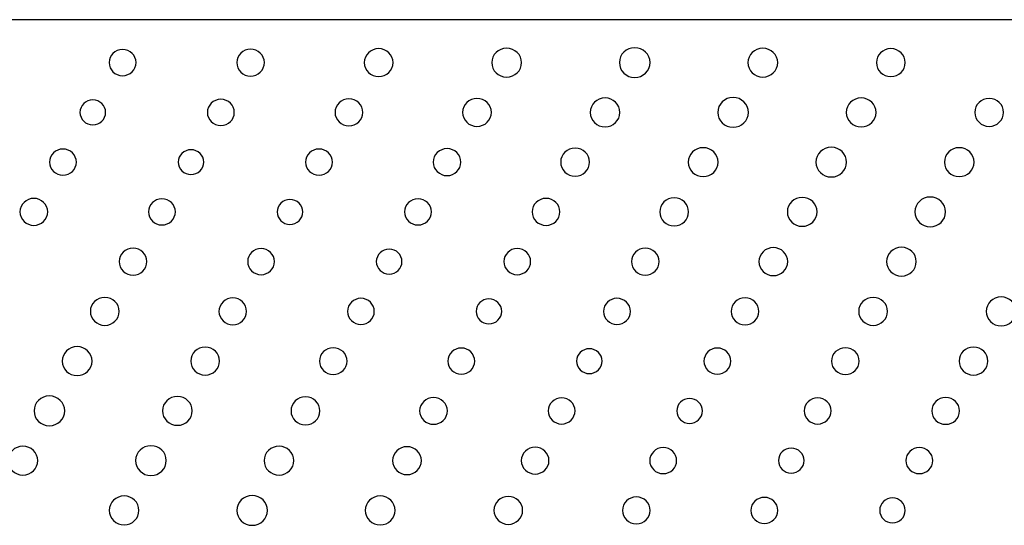
# Model space of a CAD drawing. Units: inches. Extents: x 135 to 479, y 75 to 378.
# Drawn here: x 200 to 210, y 104 to 109 of the extents above; entities that cross this region are included whole.
import ezdxf
from ezdxf.xclip import XClip

# ---------------------------------------------------------------- set-up
doc = ezdxf.new("R2010")
doc.units = ezdxf.units.IN
doc.header["$XCLIPFRAME"] = 2
doc.layers.add('DV1_0', color=7, linetype='Continuous')

# ---------------------------------------------------------------- blocks, each defined once
blk = doc.blocks.new('SE')
at = {"color": 7, "linetype": 'Continuous', "ltscale": 25.4}
for points in [[(201.292, 108.657), (201.292, 108.583), (201.23, 108.523), (201.153, 108.523), (201.153, 108.523), (201.153, 108.523), (201.153, 108.523), (201.077, 108.523), (201.016, 108.583), (201.016, 108.657), (201.016, 108.657), (201.016, 108.657), (201.016, 108.657), (201.016, 108.731), (201.077, 108.791), (201.153, 108.791), (201.153, 108.791), (201.153, 108.791), (201.153, 108.791), (201.23, 108.791), (201.292, 108.731), (201.292, 108.657)], [(202.607, 108.657), (202.607, 108.581), (202.544, 108.519), (202.465, 108.519), (202.465, 108.519), (202.465, 108.519), (202.465, 108.519), (202.387, 108.519), (202.324, 108.581), (202.324, 108.657), (202.324, 108.657), (202.324, 108.657), (202.324, 108.657), (202.324, 108.733), (202.387, 108.794), (202.465, 108.794), (202.465, 108.794), (202.465, 108.794), (202.465, 108.794), (202.544, 108.794), (202.607, 108.733), (202.607, 108.657)], [(203.925, 108.657), (203.925, 108.578), (203.859, 108.514), (203.778, 108.514), (203.778, 108.514), (203.778, 108.514), (203.778, 108.514), (203.696, 108.514), (203.63, 108.578), (203.63, 108.657), (203.63, 108.657), (203.63, 108.657), (203.63, 108.657), (203.63, 108.736), (203.696, 108.8), (203.778, 108.8), (203.778, 108.8), (203.778, 108.8), (203.778, 108.8), (203.859, 108.8), (203.925, 108.736), (203.925, 108.657)], [(205.242, 108.657), (205.242, 108.575), (205.174, 108.509), (205.089, 108.509), (205.089, 108.509), (205.089, 108.509), (205.089, 108.509), (205.005, 108.509), (204.937, 108.575), (204.937, 108.657), (204.937, 108.657), (204.937, 108.657), (204.937, 108.657), (204.937, 108.738), (205.005, 108.804), (205.089, 108.804), (205.089, 108.804), (205.089, 108.804), (205.089, 108.804), (205.174, 108.804), (205.242, 108.738), (205.242, 108.657)], [(206.558, 108.657), (206.558, 108.573), (206.488, 108.504), (206.401, 108.504), (206.401, 108.504), (206.401, 108.504), (206.401, 108.504), (206.315, 108.504), (206.244, 108.573), (206.244, 108.657), (206.244, 108.657), (206.244, 108.657), (206.244, 108.657), (206.244, 108.741), (206.315, 108.809), (206.401, 108.809), (206.401, 108.809), (206.401, 108.809), (206.401, 108.809), (206.488, 108.809), (206.558, 108.741), (206.558, 108.657)], [(207.866, 108.657), (207.866, 108.575), (207.797, 108.509), (207.713, 108.509), (207.713, 108.509), (207.713, 108.509), (207.713, 108.509), (207.629, 108.509), (207.561, 108.575), (207.561, 108.657), (207.561, 108.657), (207.561, 108.657), (207.561, 108.657), (207.561, 108.738), (207.629, 108.804), (207.713, 108.804), (207.713, 108.804), (207.713, 108.804), (207.713, 108.804), (207.797, 108.804), (207.866, 108.738), (207.866, 108.657)], [(209.173, 108.657), (209.173, 108.578), (209.107, 108.514), (209.025, 108.514), (209.025, 108.514), (209.025, 108.514), (209.025, 108.514), (208.944, 108.514), (208.878, 108.578), (208.878, 108.657), (208.878, 108.657), (208.878, 108.657), (208.878, 108.657), (208.878, 108.736), (208.944, 108.8), (209.025, 108.8), (209.025, 108.8), (209.025, 108.8), (209.025, 108.8), (209.107, 108.8), (209.173, 108.736), (209.173, 108.657)], [(200.981, 108.147), (200.981, 108.077), (200.922, 108.02), (200.849, 108.02), (200.849, 108.02), (200.849, 108.02), (200.849, 108.02), (200.777, 108.02), (200.718, 108.077), (200.718, 108.147), (200.718, 108.147), (200.718, 108.147), (200.718, 108.147), (200.718, 108.218), (200.777, 108.275), (200.849, 108.275), (200.849, 108.275), (200.849, 108.275), (200.849, 108.275), (200.922, 108.275), (200.981, 108.218), (200.981, 108.147)], [(202.299, 108.147), (202.299, 108.074), (202.237, 108.013), (202.161, 108.013), (202.161, 108.013), (202.161, 108.013), (202.161, 108.013), (202.085, 108.013), (202.023, 108.074), (202.023, 108.147), (202.023, 108.147), (202.023, 108.147), (202.023, 108.147), (202.023, 108.221), (202.085, 108.281), (202.161, 108.281), (202.161, 108.281), (202.161, 108.281), (202.161, 108.281), (202.237, 108.281), (202.299, 108.221), (202.299, 108.147)], [(203.615, 108.147), (203.615, 108.071), (203.552, 108.01), (203.473, 108.01), (203.473, 108.01), (203.473, 108.01), (203.473, 108.01), (203.395, 108.01), (203.331, 108.071), (203.331, 108.147), (203.331, 108.147), (203.331, 108.147), (203.331, 108.147), (203.331, 108.223), (203.395, 108.285), (203.473, 108.285), (203.473, 108.285), (203.473, 108.285), (203.473, 108.285), (203.552, 108.285), (203.615, 108.223), (203.615, 108.147)], [(204.933, 108.147), (204.933, 108.068), (204.867, 108.004), (204.785, 108.004), (204.785, 108.004), (204.785, 108.004), (204.785, 108.004), (204.704, 108.004), (204.638, 108.068), (204.638, 108.147), (204.638, 108.147), (204.638, 108.147), (204.638, 108.147), (204.638, 108.226), (204.704, 108.29), (204.785, 108.29), (204.785, 108.29), (204.785, 108.29), (204.785, 108.29), (204.867, 108.29), (204.933, 108.226), (204.933, 108.147)], [(206.249, 108.147), (206.249, 108.065), (206.181, 107.999), (206.097, 107.999), (206.097, 107.999), (206.097, 107.999), (206.097, 107.999), (206.013, 107.999), (205.945, 108.065), (205.945, 108.147), (205.945, 108.147), (205.945, 108.147), (205.945, 108.147), (205.945, 108.229), (206.013, 108.295), (206.097, 108.295), (206.097, 108.295), (206.097, 108.295), (206.097, 108.295), (206.181, 108.295), (206.249, 108.229), (206.249, 108.147)], [(207.566, 108.147), (207.566, 108.063), (207.496, 107.995), (207.409, 107.995), (207.409, 107.995), (207.409, 107.995), (207.409, 107.995), (207.322, 107.995), (207.252, 108.063), (207.252, 108.147), (207.252, 108.147), (207.252, 108.147), (207.252, 108.147), (207.252, 108.232), (207.322, 108.3), (207.409, 108.3), (207.409, 108.3), (207.409, 108.3), (207.409, 108.3), (207.496, 108.3), (207.566, 108.232), (207.566, 108.147)], [(208.874, 108.147), (208.874, 108.065), (208.805, 107.999), (208.721, 107.999), (208.721, 107.999), (208.721, 107.999), (208.721, 107.999), (208.637, 107.999), (208.569, 108.065), (208.569, 108.147), (208.569, 108.147), (208.569, 108.147), (208.569, 108.147), (208.569, 108.229), (208.637, 108.295), (208.721, 108.295), (208.721, 108.295), (208.721, 108.295), (208.721, 108.295), (208.805, 108.295), (208.874, 108.229), (208.874, 108.147)], [(210.18, 108.147), (210.18, 108.068), (210.114, 108.004), (210.033, 108.004), (210.033, 108.004), (210.033, 108.004), (210.033, 108.004), (209.952, 108.004), (209.886, 108.068), (209.886, 108.147), (209.886, 108.147), (209.886, 108.147), (209.886, 108.147), (209.886, 108.226), (209.952, 108.29), (210.033, 108.29), (210.033, 108.29), (210.033, 108.29), (210.033, 108.29), (210.114, 108.29), (210.18, 108.226), (210.18, 108.147)], [(200.681, 107.638), (200.681, 107.564), (200.619, 107.504), (200.543, 107.504), (200.543, 107.504), (200.543, 107.504), (200.543, 107.504), (200.467, 107.504), (200.405, 107.564), (200.405, 107.638), (200.405, 107.638), (200.405, 107.638), (200.405, 107.638), (200.405, 107.712), (200.467, 107.772), (200.543, 107.772), (200.543, 107.772), (200.543, 107.772), (200.543, 107.772), (200.619, 107.772), (200.681, 107.712), (200.681, 107.638)], [(201.986, 107.638), (201.986, 107.568), (201.928, 107.511), (201.855, 107.511), (201.855, 107.511), (201.855, 107.511), (201.855, 107.511), (201.783, 107.511), (201.724, 107.568), (201.724, 107.638), (201.724, 107.638), (201.724, 107.638), (201.724, 107.638), (201.724, 107.709), (201.783, 107.765), (201.855, 107.765), (201.855, 107.765), (201.855, 107.765), (201.855, 107.765), (201.928, 107.765), (201.986, 107.709), (201.986, 107.638)], [(203.305, 107.638), (203.305, 107.564), (203.243, 107.504), (203.167, 107.504), (203.167, 107.504), (203.167, 107.504), (203.167, 107.504), (203.091, 107.504), (203.029, 107.564), (203.029, 107.638), (203.029, 107.638), (203.029, 107.638), (203.029, 107.638), (203.029, 107.712), (203.091, 107.772), (203.167, 107.772), (203.167, 107.772), (203.167, 107.772), (203.167, 107.772), (203.243, 107.772), (203.305, 107.712), (203.305, 107.638)], [(204.621, 107.638), (204.621, 107.562), (204.557, 107.5), (204.479, 107.5), (204.479, 107.5), (204.479, 107.5), (204.479, 107.5), (204.401, 107.5), (204.337, 107.562), (204.337, 107.638), (204.337, 107.638), (204.337, 107.638), (204.337, 107.638), (204.337, 107.714), (204.401, 107.776), (204.479, 107.776), (204.479, 107.776), (204.479, 107.776), (204.479, 107.776), (204.557, 107.776), (204.621, 107.714), (204.621, 107.638)], [(205.938, 107.638), (205.938, 107.559), (205.872, 107.495), (205.791, 107.495), (205.791, 107.495), (205.791, 107.495), (205.791, 107.495), (205.71, 107.495), (205.643, 107.559), (205.643, 107.638), (205.643, 107.638), (205.643, 107.638), (205.643, 107.638), (205.643, 107.717), (205.71, 107.781), (205.791, 107.781), (205.791, 107.781), (205.791, 107.781), (205.791, 107.781), (205.872, 107.781), (205.938, 107.717), (205.938, 107.638)], [(207.255, 107.638), (207.255, 107.556), (207.187, 107.49), (207.103, 107.49), (207.103, 107.49), (207.103, 107.49), (207.103, 107.49), (207.019, 107.49), (206.95, 107.556), (206.95, 107.638), (206.95, 107.638), (206.95, 107.638), (206.95, 107.638), (206.95, 107.72), (207.019, 107.786), (207.103, 107.786), (207.103, 107.786), (207.103, 107.786), (207.103, 107.786), (207.187, 107.786), (207.255, 107.72), (207.255, 107.638)], [(208.572, 107.638), (208.572, 107.554), (208.502, 107.486), (208.415, 107.486), (208.415, 107.486), (208.415, 107.486), (208.415, 107.486), (208.328, 107.486), (208.258, 107.554), (208.258, 107.638), (208.258, 107.638), (208.258, 107.638), (208.258, 107.638), (208.258, 107.722), (208.328, 107.791), (208.415, 107.791), (208.415, 107.791), (208.415, 107.791), (208.415, 107.791), (208.502, 107.791), (208.572, 107.722), (208.572, 107.638)], [(209.879, 107.638), (209.879, 107.556), (209.811, 107.49), (209.727, 107.49), (209.727, 107.49), (209.727, 107.49), (209.727, 107.49), (209.642, 107.49), (209.574, 107.556), (209.574, 107.638), (209.574, 107.638), (209.574, 107.638), (209.574, 107.638), (209.574, 107.72), (209.642, 107.786), (209.727, 107.786), (209.727, 107.786), (209.727, 107.786), (209.727, 107.786), (209.811, 107.786), (209.879, 107.72), (209.879, 107.638)], [(200.387, 107.129), (200.387, 107.053), (200.323, 106.991), (200.245, 106.991), (200.245, 106.991), (200.245, 106.991), (200.245, 106.991), (200.167, 106.991), (200.103, 107.053), (200.103, 107.129), (200.103, 107.129), (200.103, 107.129), (200.103, 107.129), (200.103, 107.205), (200.167, 107.267), (200.245, 107.267), (200.245, 107.267), (200.245, 107.267), (200.245, 107.267), (200.323, 107.267), (200.387, 107.205), (200.387, 107.129)], [(201.695, 107.129), (201.695, 107.055), (201.633, 106.995), (201.557, 106.995), (201.557, 106.995), (201.557, 106.995), (201.557, 106.995), (201.481, 106.995), (201.419, 107.055), (201.419, 107.129), (201.419, 107.129), (201.419, 107.129), (201.419, 107.129), (201.419, 107.203), (201.481, 107.263), (201.557, 107.263), (201.557, 107.263), (201.557, 107.263), (201.557, 107.263), (201.633, 107.263), (201.695, 107.203), (201.695, 107.129)], [(203.001, 107.129), (203.001, 107.058), (202.942, 107.001), (202.869, 107.001), (202.869, 107.001), (202.869, 107.001), (202.869, 107.001), (202.797, 107.001), (202.738, 107.058), (202.738, 107.129), (202.738, 107.129), (202.738, 107.129), (202.738, 107.129), (202.738, 107.199), (202.797, 107.256), (202.869, 107.256), (202.869, 107.256), (202.869, 107.256), (202.869, 107.256), (202.942, 107.256), (203.001, 107.199), (203.001, 107.129)], [(204.319, 107.129), (204.319, 107.055), (204.257, 106.995), (204.181, 106.995), (204.181, 106.995), (204.181, 106.995), (204.181, 106.995), (204.105, 106.995), (204.043, 107.055), (204.043, 107.129), (204.043, 107.129), (204.043, 107.129), (204.043, 107.129), (204.043, 107.203), (204.105, 107.263), (204.181, 107.263), (204.181, 107.263), (204.181, 107.263), (204.181, 107.263), (204.257, 107.263), (204.319, 107.203), (204.319, 107.129)], [(205.635, 107.129), (205.635, 107.053), (205.572, 106.991), (205.493, 106.991), (205.493, 106.991), (205.493, 106.991), (205.493, 106.991), (205.415, 106.991), (205.351, 107.053), (205.351, 107.129), (205.351, 107.129), (205.351, 107.129), (205.351, 107.129), (205.351, 107.205), (205.415, 107.267), (205.493, 107.267), (205.493, 107.267), (205.493, 107.267), (205.493, 107.267), (205.572, 107.267), (205.635, 107.205), (205.635, 107.129)], [(206.953, 107.129), (206.953, 107.05), (206.887, 106.986), (206.805, 106.986), (206.805, 106.986), (206.805, 106.986), (206.805, 106.986), (206.724, 106.986), (206.658, 107.05), (206.658, 107.129), (206.658, 107.129), (206.658, 107.129), (206.658, 107.129), (206.658, 107.208), (206.724, 107.272), (206.805, 107.272), (206.805, 107.272), (206.805, 107.272), (206.805, 107.272), (206.887, 107.272), (206.953, 107.208), (206.953, 107.129)], [(208.269, 107.129), (208.269, 107.047), (208.201, 106.981), (208.117, 106.981), (208.117, 106.981), (208.117, 106.981), (208.117, 106.981), (208.033, 106.981), (207.965, 107.047), (207.965, 107.129), (207.965, 107.129), (207.965, 107.129), (207.965, 107.129), (207.965, 107.211), (208.033, 107.277), (208.117, 107.277), (208.117, 107.277), (208.117, 107.277), (208.117, 107.277), (208.201, 107.277), (208.269, 107.211), (208.269, 107.129)], [(209.586, 107.129), (209.586, 107.044), (209.516, 106.976), (209.429, 106.976), (209.429, 106.976), (209.429, 106.976), (209.429, 106.976), (209.342, 106.976), (209.272, 107.044), (209.272, 107.129), (209.272, 107.129), (209.272, 107.129), (209.272, 107.129), (209.272, 107.213), (209.342, 107.281), (209.429, 107.281), (209.429, 107.281), (209.429, 107.281), (209.429, 107.281), (209.516, 107.281), (209.586, 107.213), (209.586, 107.129)], [(201.403, 106.62), (201.403, 106.543), (201.34, 106.482), (201.262, 106.482), (201.262, 106.482), (201.262, 106.482), (201.262, 106.482), (201.183, 106.482), (201.12, 106.543), (201.12, 106.62), (201.12, 106.62), (201.12, 106.62), (201.12, 106.62), (201.12, 106.696), (201.183, 106.757), (201.262, 106.757), (201.262, 106.757), (201.262, 106.757), (201.262, 106.757), (201.34, 106.757), (201.403, 106.696), (201.403, 106.62)], [(202.711, 106.62), (202.711, 106.546), (202.65, 106.486), (202.573, 106.486), (202.573, 106.486), (202.573, 106.486), (202.573, 106.486), (202.497, 106.486), (202.436, 106.546), (202.436, 106.62), (202.436, 106.62), (202.436, 106.62), (202.436, 106.62), (202.436, 106.693), (202.497, 106.753), (202.573, 106.753), (202.573, 106.753), (202.573, 106.753), (202.573, 106.753), (202.65, 106.753), (202.711, 106.693), (202.711, 106.62)], [(204.017, 106.62), (204.017, 106.549), (203.958, 106.492), (203.886, 106.492), (203.886, 106.492), (203.886, 106.492), (203.886, 106.492), (203.813, 106.492), (203.754, 106.549), (203.754, 106.62), (203.754, 106.62), (203.754, 106.62), (203.754, 106.62), (203.754, 106.69), (203.813, 106.747), (203.886, 106.747), (203.886, 106.747), (203.886, 106.747), (203.886, 106.747), (203.958, 106.747), (204.017, 106.69), (204.017, 106.62)], [(205.335, 106.62), (205.335, 106.546), (205.274, 106.486), (205.198, 106.486), (205.198, 106.486), (205.198, 106.486), (205.198, 106.486), (205.121, 106.486), (205.06, 106.546), (205.06, 106.62), (205.06, 106.62), (205.06, 106.62), (205.06, 106.62), (205.06, 106.693), (205.121, 106.753), (205.198, 106.753), (205.198, 106.753), (205.198, 106.753), (205.198, 106.753), (205.274, 106.753), (205.335, 106.693), (205.335, 106.62)], [(206.651, 106.62), (206.651, 106.543), (206.588, 106.482), (206.509, 106.482), (206.509, 106.482), (206.509, 106.482), (206.509, 106.482), (206.431, 106.482), (206.368, 106.543), (206.368, 106.62), (206.368, 106.62), (206.368, 106.62), (206.368, 106.62), (206.368, 106.696), (206.431, 106.757), (206.509, 106.757), (206.509, 106.757), (206.509, 106.757), (206.509, 106.757), (206.588, 106.757), (206.651, 106.696), (206.651, 106.62)], [(207.969, 106.62), (207.969, 106.54), (207.903, 106.476), (207.821, 106.476), (207.821, 106.476), (207.821, 106.476), (207.821, 106.476), (207.74, 106.476), (207.674, 106.54), (207.674, 106.62), (207.674, 106.62), (207.674, 106.62), (207.674, 106.62), (207.674, 106.699), (207.74, 106.763), (207.821, 106.763), (207.821, 106.763), (207.821, 106.763), (207.821, 106.763), (207.903, 106.763), (207.969, 106.699), (207.969, 106.62)], [(209.286, 106.62), (209.286, 106.538), (209.218, 106.471), (209.133, 106.471), (209.133, 106.471), (209.133, 106.471), (209.133, 106.471), (209.049, 106.471), (208.981, 106.538), (208.981, 106.62), (208.981, 106.62), (208.981, 106.62), (208.981, 106.62), (208.981, 106.701), (209.049, 106.767), (209.133, 106.767), (209.133, 106.767), (209.133, 106.767), (209.133, 106.767), (209.218, 106.767), (209.286, 106.701), (209.286, 106.62)], [(201.119, 106.11), (201.119, 106.031), (201.053, 105.967), (200.972, 105.967), (200.972, 105.967), (200.972, 105.967), (200.972, 105.967), (200.89, 105.967), (200.824, 106.031), (200.824, 106.11), (200.824, 106.11), (200.824, 106.11), (200.824, 106.11), (200.824, 106.189), (200.89, 106.253), (200.972, 106.253), (200.972, 106.253), (200.972, 106.253), (200.972, 106.253), (201.053, 106.253), (201.119, 106.189), (201.119, 106.11)], [(202.425, 106.11), (202.425, 106.034), (202.362, 105.972), (202.284, 105.972), (202.284, 105.972), (202.284, 105.972), (202.284, 105.972), (202.205, 105.972), (202.142, 106.034), (202.142, 106.11), (202.142, 106.11), (202.142, 106.11), (202.142, 106.11), (202.142, 106.186), (202.205, 106.248), (202.284, 106.248), (202.284, 106.248), (202.284, 106.248), (202.284, 106.248), (202.362, 106.248), (202.425, 106.186), (202.425, 106.11)], [(203.733, 106.11), (203.733, 106.036), (203.672, 105.976), (203.596, 105.976), (203.596, 105.976), (203.596, 105.976), (203.596, 105.976), (203.52, 105.976), (203.458, 106.036), (203.458, 106.11), (203.458, 106.11), (203.458, 106.11), (203.458, 106.11), (203.458, 106.184), (203.52, 106.244), (203.596, 106.244), (203.596, 106.244), (203.596, 106.244), (203.596, 106.244), (203.672, 106.244), (203.733, 106.184), (203.733, 106.11)], [(205.039, 106.11), (205.039, 106.04), (204.98, 105.983), (204.908, 105.983), (204.908, 105.983), (204.908, 105.983), (204.908, 105.983), (204.835, 105.983), (204.776, 106.04), (204.776, 106.11), (204.776, 106.11), (204.776, 106.11), (204.776, 106.11), (204.776, 106.181), (204.835, 106.238), (204.908, 106.238), (204.908, 106.238), (204.908, 106.238), (204.908, 106.238), (204.98, 106.238), (205.039, 106.181), (205.039, 106.11)], [(206.357, 106.11), (206.357, 106.036), (206.296, 105.976), (206.219, 105.976), (206.219, 105.976), (206.219, 105.976), (206.219, 105.976), (206.143, 105.976), (206.082, 106.036), (206.082, 106.11), (206.082, 106.11), (206.082, 106.11), (206.082, 106.11), (206.082, 106.184), (206.143, 106.244), (206.219, 106.244), (206.219, 106.244), (206.219, 106.244), (206.219, 106.244), (206.296, 106.244), (206.357, 106.184), (206.357, 106.11)], [(207.673, 106.11), (207.673, 106.034), (207.61, 105.972), (207.532, 105.972), (207.532, 105.972), (207.532, 105.972), (207.532, 105.972), (207.453, 105.972), (207.39, 106.034), (207.39, 106.11), (207.39, 106.11), (207.39, 106.11), (207.39, 106.11), (207.39, 106.186), (207.453, 106.248), (207.532, 106.248), (207.532, 106.248), (207.532, 106.248), (207.532, 106.248), (207.61, 106.248), (207.673, 106.186), (207.673, 106.11)], [(208.991, 106.11), (208.991, 106.031), (208.925, 105.967), (208.844, 105.967), (208.844, 105.967), (208.844, 105.967), (208.844, 105.967), (208.762, 105.967), (208.696, 106.031), (208.696, 106.11), (208.696, 106.11), (208.696, 106.11), (208.696, 106.11), (208.696, 106.189), (208.762, 106.253), (208.844, 106.253), (208.844, 106.253), (208.844, 106.253), (208.844, 106.253), (208.925, 106.253), (208.991, 106.189), (208.991, 106.11)], [(210.308, 106.11), (210.308, 106.028), (210.24, 105.962), (210.155, 105.962), (210.155, 105.962), (210.155, 105.962), (210.155, 105.962), (210.071, 105.962), (210.003, 106.028), (210.003, 106.11), (210.003, 106.11), (210.003, 106.11), (210.003, 106.11), (210.003, 106.192), (210.071, 106.258), (210.155, 106.258), (210.155, 106.258), (210.155, 106.258), (210.155, 106.258), (210.24, 106.258), (210.308, 106.192), (210.308, 106.11)], [(200.841, 105.601), (200.841, 105.519), (200.773, 105.453), (200.688, 105.453), (200.688, 105.453), (200.688, 105.453), (200.688, 105.453), (200.604, 105.453), (200.536, 105.519), (200.536, 105.601), (200.536, 105.601), (200.536, 105.601), (200.536, 105.601), (200.536, 105.683), (200.604, 105.749), (200.688, 105.749), (200.688, 105.749), (200.688, 105.749), (200.688, 105.749), (200.773, 105.749), (200.841, 105.683), (200.841, 105.601)], [(202.148, 105.601), (202.148, 105.522), (202.082, 105.458), (202, 105.458), (202, 105.458), (202, 105.458), (202, 105.458), (201.919, 105.458), (201.853, 105.522), (201.853, 105.601), (201.853, 105.601), (201.853, 105.601), (201.853, 105.601), (201.853, 105.68), (201.919, 105.744), (202, 105.744), (202, 105.744), (202, 105.744), (202, 105.744), (202.082, 105.744), (202.148, 105.68), (202.148, 105.601)], [(203.454, 105.601), (203.454, 105.525), (203.391, 105.463), (203.312, 105.463), (203.312, 105.463), (203.312, 105.463), (203.312, 105.463), (203.234, 105.463), (203.171, 105.525), (203.171, 105.601), (203.171, 105.601), (203.171, 105.601), (203.171, 105.601), (203.171, 105.677), (203.234, 105.738), (203.312, 105.738), (203.312, 105.738), (203.312, 105.738), (203.312, 105.738), (203.391, 105.738), (203.454, 105.677), (203.454, 105.601)], [(204.762, 105.601), (204.762, 105.527), (204.701, 105.467), (204.625, 105.467), (204.625, 105.467), (204.625, 105.467), (204.625, 105.467), (204.548, 105.467), (204.487, 105.527), (204.487, 105.601), (204.487, 105.601), (204.487, 105.601), (204.487, 105.601), (204.487, 105.675), (204.548, 105.735), (204.625, 105.735), (204.625, 105.735), (204.625, 105.735), (204.625, 105.735), (204.701, 105.735), (204.762, 105.675), (204.762, 105.601)], [(206.068, 105.601), (206.068, 105.53), (206.009, 105.473), (205.936, 105.473), (205.936, 105.473), (205.936, 105.473), (205.936, 105.473), (205.864, 105.473), (205.805, 105.53), (205.805, 105.601), (205.805, 105.601), (205.805, 105.601), (205.805, 105.601), (205.805, 105.671), (205.864, 105.728), (205.936, 105.728), (205.936, 105.728), (205.936, 105.728), (205.936, 105.728), (206.009, 105.728), (206.068, 105.671), (206.068, 105.601)], [(207.386, 105.601), (207.386, 105.527), (207.324, 105.467), (207.248, 105.467), (207.248, 105.467), (207.248, 105.467), (207.248, 105.467), (207.172, 105.467), (207.111, 105.527), (207.111, 105.601), (207.111, 105.601), (207.111, 105.601), (207.111, 105.601), (207.111, 105.675), (207.172, 105.735), (207.248, 105.735), (207.248, 105.735), (207.248, 105.735), (207.248, 105.735), (207.324, 105.735), (207.386, 105.675), (207.386, 105.601)], [(208.702, 105.601), (208.702, 105.525), (208.639, 105.463), (208.56, 105.463), (208.56, 105.463), (208.56, 105.463), (208.56, 105.463), (208.482, 105.463), (208.418, 105.525), (208.418, 105.601), (208.418, 105.601), (208.418, 105.601), (208.418, 105.601), (208.418, 105.677), (208.482, 105.738), (208.56, 105.738), (208.56, 105.738), (208.56, 105.738), (208.56, 105.738), (208.639, 105.738), (208.702, 105.677), (208.702, 105.601)], [(210.02, 105.601), (210.02, 105.522), (209.954, 105.458), (209.872, 105.458), (209.872, 105.458), (209.872, 105.458), (209.872, 105.458), (209.791, 105.458), (209.725, 105.522), (209.725, 105.601), (209.725, 105.601), (209.725, 105.601), (209.725, 105.601), (209.725, 105.68), (209.791, 105.744), (209.872, 105.744), (209.872, 105.744), (209.872, 105.744), (209.872, 105.744), (209.954, 105.744), (210.02, 105.68), (210.02, 105.601)], [(200.561, 105.092), (200.561, 105.007), (200.49, 104.939), (200.404, 104.939), (200.404, 104.939), (200.404, 104.939), (200.404, 104.939), (200.317, 104.939), (200.247, 105.007), (200.247, 105.092), (200.247, 105.092), (200.247, 105.092), (200.247, 105.092), (200.247, 105.176), (200.317, 105.244), (200.404, 105.244), (200.404, 105.244), (200.404, 105.244), (200.404, 105.244), (200.49, 105.244), (200.561, 105.176), (200.561, 105.092)], [(201.868, 105.092), (201.868, 105.01), (201.8, 104.944), (201.716, 104.944), (201.716, 104.944), (201.716, 104.944), (201.716, 104.944), (201.631, 104.944), (201.563, 105.01), (201.563, 105.092), (201.563, 105.092), (201.563, 105.092), (201.563, 105.092), (201.563, 105.173), (201.631, 105.239), (201.716, 105.239), (201.716, 105.239), (201.716, 105.239), (201.716, 105.239), (201.8, 105.239), (201.868, 105.173), (201.868, 105.092)], [(203.175, 105.092), (203.175, 105.012), (203.109, 104.949), (203.028, 104.949), (203.028, 104.949), (203.028, 104.949), (203.028, 104.949), (202.946, 104.949), (202.88, 105.012), (202.88, 105.092), (202.88, 105.092), (202.88, 105.092), (202.88, 105.092), (202.88, 105.171), (202.946, 105.235), (203.028, 105.235), (203.028, 105.235), (203.028, 105.235), (203.028, 105.235), (203.109, 105.235), (203.175, 105.171), (203.175, 105.092)], [(204.482, 105.092), (204.482, 105.015), (204.418, 104.954), (204.34, 104.954), (204.34, 104.954), (204.34, 104.954), (204.34, 104.954), (204.261, 104.954), (204.198, 105.015), (204.198, 105.092), (204.198, 105.092), (204.198, 105.092), (204.198, 105.092), (204.198, 105.167), (204.261, 105.229), (204.34, 105.229), (204.34, 105.229), (204.34, 105.229), (204.34, 105.229), (204.418, 105.229), (204.482, 105.167), (204.482, 105.092)], [(205.79, 105.092), (205.79, 105.017), (205.728, 104.957), (205.652, 104.957), (205.652, 104.957), (205.652, 104.957), (205.652, 104.957), (205.576, 104.957), (205.514, 105.017), (205.514, 105.092), (205.514, 105.092), (205.514, 105.092), (205.514, 105.092), (205.514, 105.165), (205.576, 105.225), (205.652, 105.225), (205.652, 105.225), (205.652, 105.225), (205.652, 105.225), (205.728, 105.225), (205.79, 105.165), (205.79, 105.092)], [(207.095, 105.092), (207.095, 105.021), (207.036, 104.964), (206.964, 104.964), (206.964, 104.964), (206.964, 104.964), (206.964, 104.964), (206.891, 104.964), (206.832, 105.021), (206.832, 105.092), (206.832, 105.092), (206.832, 105.092), (206.832, 105.092), (206.832, 105.162), (206.891, 105.219), (206.964, 105.219), (206.964, 105.219), (206.964, 105.219), (206.964, 105.219), (207.036, 105.219), (207.095, 105.162), (207.095, 105.092)], [(208.414, 105.092), (208.414, 105.017), (208.352, 104.957), (208.276, 104.957), (208.276, 104.957), (208.276, 104.957), (208.276, 104.957), (208.2, 104.957), (208.138, 105.017), (208.138, 105.092), (208.138, 105.092), (208.138, 105.092), (208.138, 105.092), (208.138, 105.165), (208.2, 105.225), (208.276, 105.225), (208.276, 105.225), (208.276, 105.225), (208.276, 105.225), (208.352, 105.225), (208.414, 105.165), (208.414, 105.092)], [(209.73, 105.092), (209.73, 105.015), (209.666, 104.954), (209.588, 104.954), (209.588, 104.954), (209.588, 104.954), (209.588, 104.954), (209.509, 104.954), (209.446, 105.015), (209.446, 105.092), (209.446, 105.092), (209.446, 105.092), (209.446, 105.092), (209.446, 105.167), (209.509, 105.229), (209.588, 105.229), (209.588, 105.229), (209.588, 105.229), (209.588, 105.229), (209.666, 105.229), (209.73, 105.167), (209.73, 105.092)], [(200.285, 104.582), (200.285, 104.5), (200.217, 104.434), (200.133, 104.434), (200.133, 104.434), (200.133, 104.434), (200.133, 104.434), (200.049, 104.434), (199.98, 104.5), (199.98, 104.582), (199.98, 104.582), (199.98, 104.582), (199.98, 104.582), (199.98, 104.664), (200.049, 104.73), (200.133, 104.73), (200.133, 104.73), (200.133, 104.73), (200.133, 104.73), (200.217, 104.73), (200.285, 104.664), (200.285, 104.582)], [(201.602, 104.582), (201.602, 104.498), (201.532, 104.43), (201.445, 104.43), (201.445, 104.43), (201.445, 104.43), (201.445, 104.43), (201.358, 104.43), (201.288, 104.498), (201.288, 104.582), (201.288, 104.582), (201.288, 104.582), (201.288, 104.582), (201.288, 104.666), (201.358, 104.735), (201.445, 104.735), (201.445, 104.735), (201.445, 104.735), (201.445, 104.735), (201.532, 104.735), (201.602, 104.666), (201.602, 104.582)], [(202.909, 104.582), (202.909, 104.5), (202.841, 104.434), (202.757, 104.434), (202.757, 104.434), (202.757, 104.434), (202.757, 104.434), (202.673, 104.434), (202.604, 104.5), (202.604, 104.582), (202.604, 104.582), (202.604, 104.582), (202.604, 104.582), (202.604, 104.664), (202.673, 104.73), (202.757, 104.73), (202.757, 104.73), (202.757, 104.73), (202.757, 104.73), (202.841, 104.73), (202.909, 104.664), (202.909, 104.582)], [(204.216, 104.582), (204.216, 104.503), (204.15, 104.439), (204.069, 104.439), (204.069, 104.439), (204.069, 104.439), (204.069, 104.439), (203.987, 104.439), (203.921, 104.503), (203.921, 104.582), (203.921, 104.582), (203.921, 104.582), (203.921, 104.582), (203.921, 104.661), (203.987, 104.725), (204.069, 104.725), (204.069, 104.725), (204.069, 104.725), (204.069, 104.725), (204.15, 104.725), (204.216, 104.661), (204.216, 104.582)], [(205.523, 104.582), (205.523, 104.506), (205.459, 104.445), (205.381, 104.445), (205.381, 104.445), (205.381, 104.445), (205.381, 104.445), (205.303, 104.445), (205.239, 104.506), (205.239, 104.582), (205.239, 104.582), (205.239, 104.582), (205.239, 104.582), (205.239, 104.658), (205.303, 104.72), (205.381, 104.72), (205.381, 104.72), (205.381, 104.72), (205.381, 104.72), (205.459, 104.72), (205.523, 104.658), (205.523, 104.582)], [(206.831, 104.582), (206.831, 104.508), (206.769, 104.449), (206.693, 104.449), (206.693, 104.449), (206.693, 104.449), (206.693, 104.449), (206.617, 104.449), (206.555, 104.508), (206.555, 104.582), (206.555, 104.582), (206.555, 104.582), (206.555, 104.582), (206.555, 104.656), (206.617, 104.716), (206.693, 104.716), (206.693, 104.716), (206.693, 104.716), (206.693, 104.716), (206.769, 104.716), (206.831, 104.656), (206.831, 104.582)], [(209.455, 104.582), (209.455, 104.508), (209.393, 104.449), (209.317, 104.449), (209.317, 104.449), (209.317, 104.449), (209.317, 104.449), (209.241, 104.449), (209.179, 104.508), (209.179, 104.582), (209.179, 104.582), (209.179, 104.582), (209.179, 104.582), (209.179, 104.656), (209.241, 104.716), (209.317, 104.716), (209.317, 104.716), (209.317, 104.716), (209.317, 104.716), (209.393, 104.716), (209.455, 104.656), (209.455, 104.582)], [(208.136, 104.582), (208.136, 104.512), (208.077, 104.455), (208.005, 104.455), (208.005, 104.455), (208.005, 104.455), (208.005, 104.455), (207.932, 104.455), (207.874, 104.512), (207.874, 104.582), (207.874, 104.582), (207.874, 104.582), (207.874, 104.582), (207.874, 104.653), (207.932, 104.71), (208.005, 104.71), (208.005, 104.71), (208.005, 104.71), (208.005, 104.71), (208.077, 104.71), (208.136, 104.653), (208.136, 104.582)], [(201.322, 104.073), (201.322, 103.991), (201.254, 103.925), (201.17, 103.925), (201.17, 103.925), (201.17, 103.925), (201.17, 103.925), (201.086, 103.925), (201.018, 103.991), (201.018, 104.073), (201.018, 104.073), (201.018, 104.073), (201.018, 104.073), (201.018, 104.154), (201.086, 104.221), (201.17, 104.221), (201.17, 104.221), (201.17, 104.221), (201.17, 104.221), (201.254, 104.221), (201.322, 104.154), (201.322, 104.073)], [(202.639, 104.073), (202.639, 103.989), (202.569, 103.92), (202.482, 103.92), (202.482, 103.92), (202.482, 103.92), (202.482, 103.92), (202.395, 103.92), (202.325, 103.989), (202.325, 104.073), (202.325, 104.073), (202.325, 104.073), (202.325, 104.073), (202.325, 104.157), (202.395, 104.225), (202.482, 104.225), (202.482, 104.225), (202.482, 104.225), (202.482, 104.225), (202.569, 104.225), (202.639, 104.157), (202.639, 104.073)], [(203.946, 104.073), (203.946, 103.991), (203.878, 103.925), (203.794, 103.925), (203.794, 103.925), (203.794, 103.925), (203.794, 103.925), (203.709, 103.925), (203.641, 103.991), (203.641, 104.073), (203.641, 104.073), (203.641, 104.073), (203.641, 104.073), (203.641, 104.154), (203.709, 104.221), (203.794, 104.221), (203.794, 104.221), (203.794, 104.221), (203.794, 104.221), (203.878, 104.221), (203.946, 104.154), (203.946, 104.073)], [(205.253, 104.073), (205.253, 103.994), (205.187, 103.93), (205.106, 103.93), (205.106, 103.93), (205.106, 103.93), (205.106, 103.93), (205.024, 103.93), (204.959, 103.994), (204.959, 104.073), (204.959, 104.073), (204.959, 104.073), (204.959, 104.073), (204.959, 104.152), (205.024, 104.216), (205.106, 104.216), (205.106, 104.216), (205.106, 104.216), (205.106, 104.216), (205.187, 104.216), (205.253, 104.152), (205.253, 104.073)], [(206.56, 104.073), (206.56, 103.997), (206.496, 103.935), (206.418, 103.935), (206.418, 103.935), (206.418, 103.935), (206.418, 103.935), (206.34, 103.935), (206.276, 103.997), (206.276, 104.073), (206.276, 104.073), (206.276, 104.073), (206.276, 104.073), (206.276, 104.149), (206.34, 104.21), (206.418, 104.21), (206.418, 104.21), (206.418, 104.21), (206.418, 104.21), (206.496, 104.21), (206.56, 104.149), (206.56, 104.073)], [(207.868, 104.073), (207.868, 103.999), (207.806, 103.939), (207.73, 103.939), (207.73, 103.939), (207.73, 103.939), (207.73, 103.939), (207.654, 103.939), (207.592, 103.999), (207.592, 104.073), (207.592, 104.073), (207.592, 104.073), (207.592, 104.073), (207.592, 104.147), (207.654, 104.206), (207.73, 104.206), (207.73, 104.206), (207.73, 104.206), (207.73, 104.206), (207.806, 104.206), (207.868, 104.147), (207.868, 104.073)], [(209.173, 104.073), (209.173, 104.002), (209.114, 103.945), (209.042, 103.945), (209.042, 103.945), (209.042, 103.945), (209.042, 103.945), (208.969, 103.945), (208.911, 104.002), (208.911, 104.073), (208.911, 104.073), (208.911, 104.073), (208.911, 104.073), (208.911, 104.143), (208.969, 104.2), (209.042, 104.2), (209.042, 104.2), (209.042, 104.2), (209.042, 104.2), (209.114, 104.2), (209.173, 104.143), (209.173, 104.073)]]:
    blk.add_open_spline(points, degree=3, knots=[0, 0, 0, 0, 0.142857, 0.142857, 0.142857, 0.285714, 0.285714, 0.285714, 0.428571, 0.428571, 0.428571, 0.571429, 0.571429, 0.571429, 0.714286, 0.714286, 0.714286, 0.857143, 0.857143, 0.857143, 1, 1, 1, 1], dxfattribs=at)
at = {"layer": 'DV1_0', "color": 7, "linetype": 'Continuous', "ltscale": 25.4}
blk.add_line((359.332, 109.096), (142.882, 109.096), dxfattribs=at)

msp = doc.modelspace()

# ---------------------------------------------------------------- block references
ref = msp.add_blockref('SE', (0, 0))
XClip(ref).set_block_clipping_path([(137.3045159638, 77.5344098432), (365.1152471578, 272.3877509913)])

doc.saveas('drawing.dxf')
